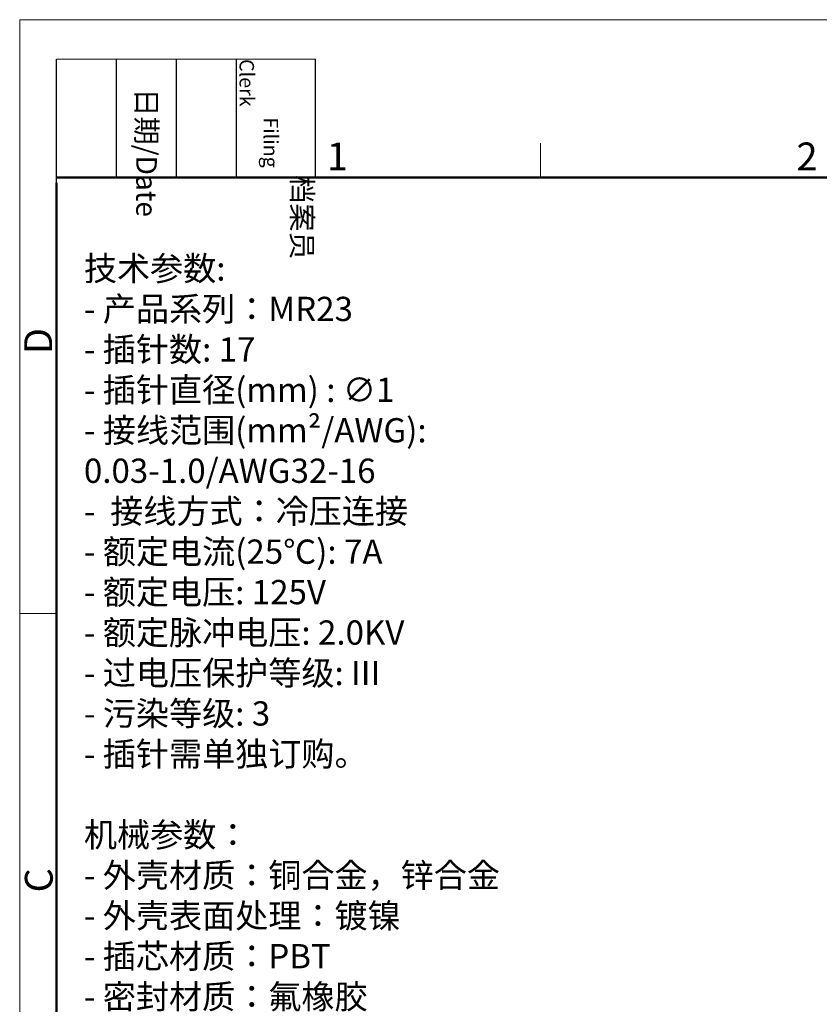
# Model space of a CAD drawing. Units: millimetres. Extents: x 1180 to 1477, y 408 to 630.
# Drawn here: x 1180 to 1256, y 537 to 630 of the extents above; entities that cross this region are included whole.
import ezdxf

# ---------------------------------------------------------------- set-up
doc = ezdxf.new("R2010")
doc.units = ezdxf.units.MM
doc.header["$MEASUREMENT"] = 0
for name, color, linetype, lineweight in [('DIM', 3, 'Continuous', 15), ('图框', 7, 'Continuous', 20), ('打标文字', 3, 'Continuous', 20)]:
    doc.layers.add(name, color=color, linetype=linetype, lineweight=lineweight)
doc.styles.add('Romans字体', font='romans.shx', dxfattribs={"width": 0.75})
doc.styles.get("Standard").update_dxf_attribs({"font": '仿宋_GB2312.ttf', "width": 0.75})

# ---------------------------------------------------------------- blocks, each defined once
blk = doc.blocks.new('A4')
at = {"layer": '图框', "color": 1, "lineweight": 18}
for q in [(2007.12, 480.86), (2601.11, 900.86)]:
    blk.add_line((2007.12, 900.86), q, dxfattribs=at)
at = {"layer": '图框', "lineweight": -3}
for p, q in [((2014.12, 869.84), (2014.12, 893.38)), ((2025.54, 870.86), (2025.54, 893.38)), ((2036.96, 870.86), (2036.96, 893.38)), ((2048.38, 870.86), (2048.38, 893.38)), ((2063.36, 870.86), (2063.36, 893.38)), ((2025.54, 870.86), (2025.54, 889.83)), ((2036.96, 870.86), (2036.96, 889.83)), ((2048.38, 870.86), (2048.38, 889.83)), ((2014.12, 869.84), (2014.12, 888.8))]:
    blk.add_line(p, q, dxfattribs=at)
at = {"layer": '图框', "lineweight": 18}
blk.add_line((2014.12, 893.38), (2063.36, 893.38), dxfattribs=at)
at = {"layer": '图框', "color": 6}
for p, q in [((2106.19, 877.39), (2106.19, 870.86)), ((2014.12, 787.94), (2007.12, 787.94))]:
    blk.add_line(p, q, dxfattribs=at)
at = {"layer": '图框', "lineweight": 50}
for p, q in [((2014.12, 870.86), (2594.15, 870.86)), ((2014.12, 487.83), (2014.12, 869.84))]:
    blk.add_line(p, q, dxfattribs=at)
at = {"layer": '图框', "char_height": 3.918, "width": 22.5109, "attachment_point": 4, "rotation": 270}
for s, insert in [('\\pi5.64051;档案员{\\H0.7x;\\P\\pi2.83173;\\Fromans|c134;Filing Clerk\\fFangSong_GB2312|b0|i0|c134|p49; }', (2055.87, 893.38)), ('\\pi1.42299;日期{\\Fromans|c134;/Date}', (2031.25, 893.38))]:
    blk.add_mtext(s, dxfattribs=dict(at, insert=insert))
at = {"layer": '图框', "color": 6, "char_height": 5.3, "width": 5.1158, "attachment_point": 1, "style": 'Romans字体'}
for s, insert in [('1', (2065.55, 877.51)), ('2', (2154.88, 877.51))]:
    blk.add_mtext(s, dxfattribs=dict(at, insert=insert))
at = {"layer": '图框', "color": 6, "char_height": 5.3, "width": 5.1158, "attachment_point": 1, "rotation": 90, "style": 'Romans字体'}
for s, insert in [('D', (2007.99, 837.26)), ('C', (2008.1, 734.9))]:
    blk.add_mtext(s, dxfattribs=dict(at, insert=insert))

msp = doc.modelspace()

# ---------------------------------------------------------------- block references
at = {"layer": 'DIM', "xscale": 0.5000000000001137, "yscale": 0.5000000000001137, "zscale": 0.5000000000001137}
msp.add_blockref('A4', (176.056, 179.756), dxfattribs=at)

# ---------------------------------------------------------------- texts
at = {"layer": '打标文字', "color": 3, "insert": (1185.723, 607.688), "char_height": 2.307426, "attachment_point": 1, "style": 'Romans字体'}
msp.add_mtext('\\A1;{\\fFangSong_GB2312|b0|i0|c134|p49;技术参数}:\\P- {\\fFangSong_GB2312|b0|i0|c134|p49;产品系列：}MR23\\P- {\\fFangSong_GB2312|b0|i0|c134|p49;插针数}: 17                      \\P- {\\fFangSong_GB2312|b0|i0|c134|p49;插针直径}(mm) : ∅1             \\P- {\\fFangSong_GB2312|b0|i0|c134|p49;接线范围}(mm²/AWG): 0.03-1.0/AWG32-16   \\P-  {\\fFangSong_GB2312|b0|i0|c134|p49;接线方式：冷压连接}\\P- {\\fFangSong_GB2312|b0|i0|c134|p49;额定电流}(25{\\fFangSong_GB2312|b0|i0|c134|p49;℃}): 7A            \\P- {\\fFangSong_GB2312|b0|i0|c134|p49;额定电压}: 125V            \\P- {\\fFangSong_GB2312|b0|i0|c134|p49;额定脉冲电压}: 2.0KV             \\P- {\\fFangSong_GB2312|b0|i0|c134|p49;过电压保护等级}: III\\P- {\\fFangSong_GB2312|b0|i0|c134|p49;污染等级}: 3\\P- {\\fFangSong_GB2312|b0|i0|c134|p49;插针需单独订购。}\\P\\P{\\fFangSong_GB2312|b0|i0|c134|p49;机械参数：}\\P- {\\fFangSong_GB2312|b0|i0|c134|p49;外壳材质：铜合金，锌合金}\\P- {\\fFangSong_GB2312|b0|i0|c134|p49;外壳表面处理：镀镍}\\P- {\\fFangSong_GB2312|b0|i0|c134|p49;插芯材质：}PBT\\P- {\\fFangSong_GB2312|b0|i0|c134|p49;密封材质：氟橡胶}\\P- {\\fFangSong_GB2312|b0|i0|c134|p49;温度范围：}-40{\\fFangSong_GB2312|b0|i0|c134|p49;℃…}+130{\\fFangSong_GB2312|b0|i0|c134|p49;℃}\\P- {\\fFangSong_GB2312|b0|i0|c134|p49;电缆直径：}4.5-14.5mm {\\fFangSong_GB2312|b0|i0|c134|p49;屏蔽}\\P- {\\fFangSong_GB2312|b0|i0|c134|p49;插拔次数：＞}500\\P- {\\fFangSong_GB2312|b0|i0|c134|p49;防护等级：}IP67', dxfattribs=at)

doc.saveas('drawing.dxf')
